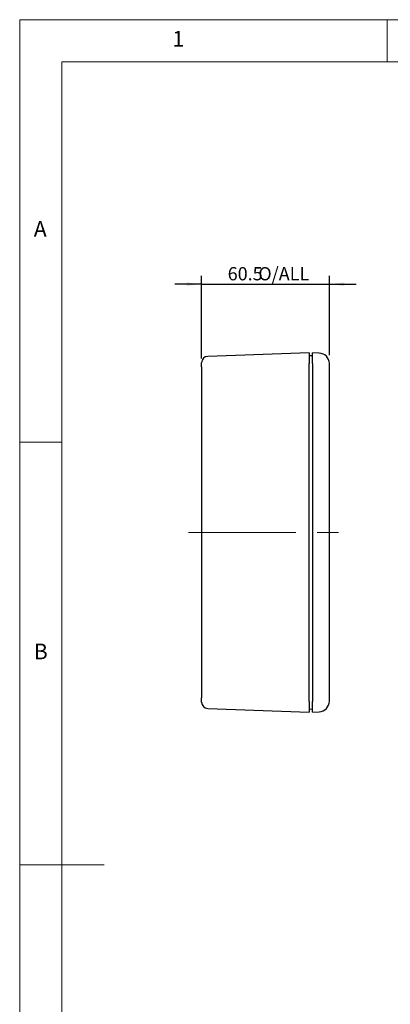
# Model space of a CAD drawing. Units: millimetres. Extents: x 5 to 292, y 5 to 205.
# Drawn here: x 5 to 49, y 88 to 205 of the extents above; entities that cross this region are included whole.
import ezdxf

# ---------------------------------------------------------------- set-up
doc = ezdxf.new("R2010")
doc.units = ezdxf.units.MM
doc.linetypes.add('CENTERX2', pattern=[20.32, 12.7, -2.54, 2.54, -2.54])
doc.layers.add('CENTERLINE_(ISO)', color=131, linetype='Continuous', lineweight=15)
doc.layers.add('VISIBLE_(ISO)', color=179, linetype='Continuous', lineweight=30)
doc.layers.add('FORMAT', color=7, linetype='Continuous')
doc.styles.add('SLDTEXTSTYLE0', font='TXT', dxfattribs={"width": 0.7})
doc.styles.add('SLDTEXTSTYLE1', font='TXT', dxfattribs={"width": 0.75})
doc.dimstyles.new('SLDDIMSTYLE2', dxfattribs={"dimtxt": 1.5625, "dimasz": 1.778, "dimexe": 0, "dimexo": 0.0625, "dimgap": 0.390625, "dimtad": 1, "dimdec": 1, "dimlfac": 4, "dimrnd": 1e-09, "dimzin": 12, "dimdsep": 46, "dimtxsty": 'SLDTEXTSTYLE0', "dimsah": 1, "dimcen": 0.09, "dimadec": 0, "dimazin": 3, "dimtfac": 1, "dimtmove": 0, "dimatfit": 0, "dimfxl": 0, "dimfrac": 2, "dimtolj": 1, "dimtzin": 12, "dimarcsym": 0})

# ---------------------------------------------------------------- blocks, each defined once
blk = doc.blocks.new('_D_2')
at = {"layer": 'FORMAT', "color": 7}
for p, q in [((26.54, 173.7), (23.37, 173.7)), ((26.54, 164.91), (26.54, 174.7)), ((26.54, 173.7), (41.67, 173.7)), ((41.67, 165.3), (41.67, 174.7)), ((41.67, 173.7), (44.84, 173.7))]:
    blk.add_line(p, q, dxfattribs=at)
for points in [[(26.54, 173.7), (24.76, 173.9), (24.76, 173.51)], [(41.67, 173.7), (43.45, 173.51), (43.45, 173.9)]]:
    blk.add_solid(points, dxfattribs=at)
at = {"layer": 'FORMAT', "color": 7, "char_height": 1.562, "attachment_point": 1, "style": 'SLDTEXTSTYLE0'}
for s, insert in [('60.5', (29.63, 175.72)), ('O/ALL', (33.26, 175.72))]:
    blk.add_mtext(s, dxfattribs=dict(at, insert=insert))

msp = doc.modelspace()

# ---------------------------------------------------------------- linework, layer by layer
at = {"color": 7, "linetype": 'Continuous', "lineweight": 0}
for p, q in [((292, 205), (5, 205)), ((5, 205), (5, 5)), ((48.5, 200), (48.5, 205)), ((287, 200), (10, 200)), ((10, 200), (10, 10)), ((10, 155), (5, 155)), ((5, 105), (15, 105))]:
    msp.add_line(p, q, dxfattribs=at)
at = {"layer": 'CENTERLINE_(ISO)', "color": 7, "linetype": 'CENTERX2'}
msp.add_line((24.97999995, 144.32899441), (43.22999995, 144.32899441), dxfattribs=at)
at = {"layer": 'VISIBLE_(ISO)', "color": 7}
for p, q in [((39.29249995, 165.57899441), (27.26632533, 165.15903114)), ((39.29249995, 165.57899441), (39.29249995, 164.32975587)), ((40.46112432, 165.55128043), (39.66749995, 165.57899441)), ((39.66749995, 164.32975587), (39.66749995, 165.57899441)), ((26.54249995, 163.9097926), (26.54249995, 164.40948801)), ((39.66749995, 165.22899441), (39.29249995, 165.21589912)), ((39.29249995, 124.32823294), (39.29249995, 164.32975587)), ((39.66749995, 164.32975587), (39.66749995, 124.32823294)), ((41.66749995, 124.35594691), (41.66749995, 164.3020419)), ((26.54249995, 163.9097926), (26.54249995, 124.74819621)), ((26.54249995, 124.2485008), (26.54249995, 124.74819621)), ((39.29249995, 124.32823294), (39.29249995, 123.07899441)), ((39.66749995, 123.07899441), (39.66749995, 124.32823294)), ((27.26632533, 123.49895768), (39.29249995, 123.07899441)), ((39.29249995, 123.4420897), (39.66749995, 123.42899441)), ((39.66749995, 123.07899441), (40.46112432, 123.10670838))]:
    msp.add_line(p, q, dxfattribs=at)
for centre, radius, start, end in [((40.41749995, 164.3020419), 1.25, 0, 88), ((27.29249995, 164.40948801), 0.75, 92, 180), ((27.29249995, 124.2485008), 0.75, 180, 268), ((40.41749995, 124.35594691), 1.25, 272, 0)]:
    msp.add_arc(centre, radius, start, end, dxfattribs=at)

# ---------------------------------------------------------------- texts
at = {"color": 7, "linetype": 'Continuous', "lineweight": 0, "char_height": 1.85208333, "attachment_point": 1, "style": 'SLDTEXTSTYLE1'}
for s, insert in [('1', (23.08333733, 203.6680164)), ('A', (6.66666667, 181.1680164)), ('B', (6.66666667, 131.1680164))]:
    msp.add_mtext(s, dxfattribs=dict(at, insert=insert))

# ---------------------------------------------------------------- dimensions: what is measured, and where the dimension line sits
at = {"layer": 'FORMAT', "color": 7}
dim = msp.add_linear_dim(base=(41.66749995, 173.70475587), p1=(26.54249995, 163.9097926), p2=(41.66749995, 164.3020419), text='<> O/ALL', dimstyle='SLDDIMSTYLE2', dxfattribs=at)
dim.commit()
dim.dimension.update_dxf_attribs({"geometry": '_D_2', "text_midpoint": (34.10499995, 173.70475587), "dimtype": 160})

doc.saveas('drawing.dxf')
